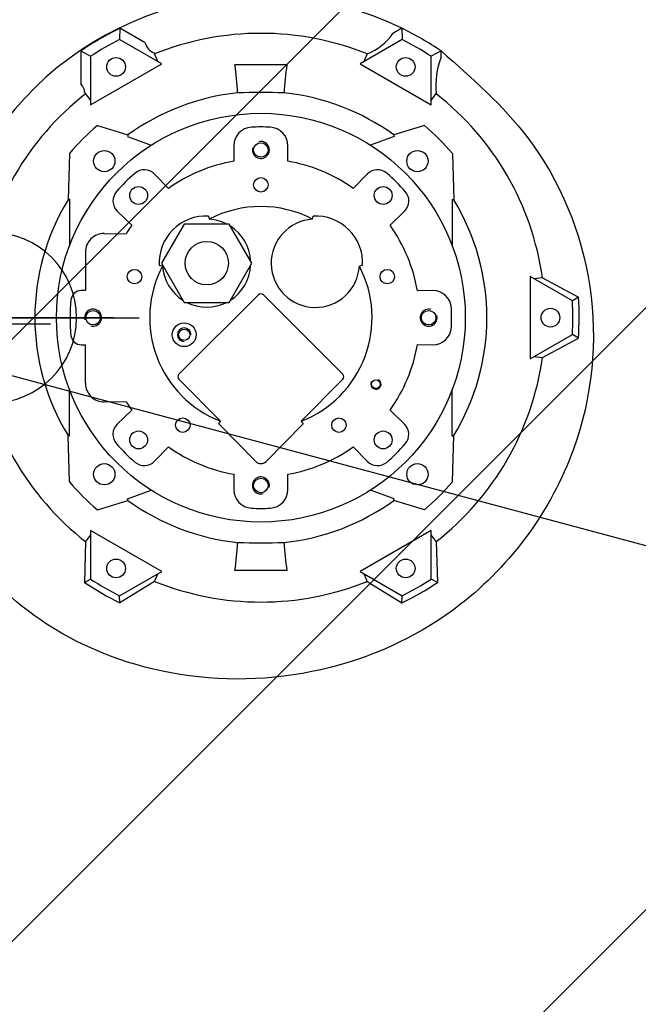
# Model space of a CAD drawing. Extents: x 2427515 to 2440852, y 4967689 to 4977109.
# Drawn here: x 2432846 to 2432882, y 4969587 to 4969645 of the extents above; entities that cross this region are included whole.
import ezdxf

# ---------------------------------------------------------------- set-up
doc = ezdxf.new("R2010")
doc.units = 0
doc.header["$MEASUREMENT"] = 0
for name, pattern in [('ACAD_ISO03W100', [30, 12, -18]), ('CENTRO', [2, 1.25, -0.25, 0.25, -0.25]), ('CONTINUA', [0])]:
    doc.linetypes.add(name, pattern=pattern)
doc.layers.add('CadTools_Envelope', color=23, linetype='ACAD_ISO03W100', lineweight=5)
for name, color, linetype in [('IA - Elettromeccanica di fatto', 8, 'CONTINUOUS'), ('IA - Item elettromeccanica stato di fatto', 7, 'CONTINUOUS'), ('IA- Piping esistente', 8, 'CONTINUOUS'), ('IA-LEGENDA-INTERVENTI DI PROGETTO', 1, 'CENTRO')]:
    doc.layers.add(name, color=color, linetype=linetype)

msp = doc.modelspace()

# ---------------------------------------------------------------- hatches: boundary and pattern name
at = {"layer": 'IA-LEGENDA-INTERVENTI DI PROGETTO', "ltscale": 0.1}
h = msp.add_hatch(dxfattribs=at)
h.set_pattern_fill('ANSI31', color=256, scale=200)
h.paths.add_polyline_path([(2432899.596, 4969694.255), (2432749.596, 4969694.255), (2432749.596, 4969364.255), (2432899.596, 4969364.255)])

# ---------------------------------------------------------------- linework, layer by layer
at = {"layer": 'CadTools_Envelope', "linetype": 'CONTINUA', "ltscale": 40}
for points, knots in [([(2434597.592, 4973333.941), (2434389.889, 4973254.891), (2433844.195, 4973006), (2432078.468, 4972749.797), (2430256.301, 4973084.638), (2428124.722, 4972531.693), (2427852.072, 4971111.73), (2427748.146, 4969806.496), (2428422.214, 4968962.769), (2430114.479, 4968579.706), (2431775.542, 4968639.496), (2433556.115, 4968696.451), (2433861.052, 4969096.104), (2434097.112, 4970249.336), (2433786.124, 4971449.591), (2434119.029, 4972736.812), (2435184.197, 4973265.631), (2436062.515, 4973217.181), (2436735.027, 4973180.083)], [2144.293094, 2144.293094, 2144.293094, 2144.293094, 2812.955567, 3919.681312, 7424.81138, 8527.115631, 9887.847037, 11363.646638, 12241.037456, 13168.763244, 16634.415958, 17179.227529, 17725.972842, 18324.531607, 20657.664545, 21405.835697, 22016.043961, 24010.021424, 24010.021424, 24010.021424, 24010.021424]), ([(2433715.494, 4972600.98), (2432537.379, 4972481.173), (2432410.362, 4972479.068), (2432158.474, 4972478.71), (2432033.603, 4972480.457), (2431785.701, 4972486.029), (2431662.669, 4972489.855), (2431418.103, 4972497.886), (2431296.569, 4972502.092), (2431054.633, 4972509.257), (2430934.231, 4972512.217), (2430694.167, 4972515.337), (2430574.506, 4972515.498), (2430335.492, 4972511.529), (2430216.139, 4972507.399), (2429977.244, 4972493.4), (2429857.703, 4972483.533), (2429715.418, 4972467.569), (2429693.046, 4972464.936), (2429625.881, 4972456.647), (2429581.043, 4972450.605), (2429513.394, 4972440.667), (2429490.642, 4972437.186), (2429462.156, 4972432.647), (2429456.441, 4972431.727), (2429445.014, 4972429.87), (2429439.308, 4972428.934), (2429422.21, 4972426.1), (2429410.842, 4972424.177), (2429376.842, 4972418.303), (2429354.317, 4972414.245), (2429291.084, 4972402.316), (2429250.812, 4972394.074), (2429172.092, 4972376.382), (2429133.645, 4972366.931), (2429059.177, 4972346.731), (2429023.156, 4972335.981), (2428959.925, 4972315.085), (2428932.251, 4972305.141), (2428879.331, 4972284.402), (2428854.087, 4972273.608), (2428806.314, 4972251.276), (2428783.787, 4972239.74), (2428746.104, 4972218.585), (2428730.397, 4972209.078), (2428700.829, 4972189.784), (2428686.968, 4972179.998), (2428661.062, 4972160.215), (2428649.016, 4972150.22), (2428635.927, 4972138.422), (2428634.056, 4972136.711), (2428630.829, 4972133.716), (2428629.46, 4972132.432), (2428626.726, 4972129.839), (2428625.364, 4972128.533), (2428621.291, 4972124.585), (2428618.594, 4972121.914), (2428610.551, 4972113.777), (2428605.256, 4972108.188), (2428590.3, 4972091.73), (2428580.781, 4972080.433), (2428562.085, 4972056.509), (2428552.91, 4972043.884), (2428534.895, 4972017.226), (2428526.057, 4972003.193), (2428508.738, 4971973.685), (2428500.258, 4971958.21), (2428483.69, 4971925.823), (2428475.601, 4971908.911), (2428459.848, 4971873.692), (2428452.184, 4971855.384), (2428437.304, 4971817.439), (2428430.089, 4971797.801), (2428412.903, 4971747.94), (2428403.197, 4971717.009), (2428384.77, 4971652.789), (2428376.049, 4971619.501), (2428359.537, 4971550.893), (2428351.743, 4971515.574), (2428336.979, 4971443.23), (2428330.008, 4971406.206), (2428316.744, 4971330.769), (2428310.451, 4971292.356), (2428298.374, 4971214.441), (2428292.589, 4971174.938), (2428286.051, 4971128.589), (2428285.146, 4971122.137), (2428283.506, 4971110.371), (2428282.768, 4971105.057), (2428280.417, 4971088.04), (2428278.818, 4971076.355), (2428274.089, 4971041.385), (2428271.024, 4971018.183), (2428262.14, 4970948.945), (2428256.635, 4970903.274), (2428245.325, 4970800.529), (2428239.865, 4970743.817), (2428231.193, 4970632.645), (2428227.982, 4970578.187), (2428224.224, 4970471.929), (2428223.678, 4970420.13), (2428225.415, 4970328.36), (2428227.221, 4970287.901), (2428233.008, 4970209.27), (2428236.988, 4970171.099), (2428247.209, 4970097.188), (2428253.449, 4970061.45), (2428266.82, 4969999.095), (2428273.548, 4969972.046), (2428288.541, 4969919.532), (2428296.804, 4969894.067), (2428309.314, 4969859.918), (2428312.883, 4969850.599), (2428318.042, 4969837.704), (2428319.533, 4969834.04), (2428322.562, 4969826.723), (2428324.098, 4969823.072), (2428328.775, 4969812.144), (2428331.981, 4969804.892), (2428341.861, 4969783.246), (2428348.795, 4969768.961), (2428371.464, 4969724.945), (2428388.365, 4969695.822), (2428424.856, 4969639.651), (2428444.445, 4969612.604), (2428485.954, 4969561.047), (2428507.873, 4969536.538), (2428553.658, 4969490.457), (2428577.523, 4969468.884), (2428611.959, 4969441.013), (2428621.869, 4969433.348), (2428644.881, 4969416.353), (2428658.059, 4969407.202), (2428675.137, 4969396.074), (2428678.878, 4969393.681), (2428686.448, 4969388.926), (2428690.271, 4969386.569), (2428701.855, 4969379.553), (2428709.733, 4969374.953), (2428735.659, 4969360.354), (2428754.336, 4969350.651), (2428793.297, 4969331.957), (2428813.582, 4969322.969), (2428855.737, 4969305.692), (2428877.606, 4969297.405), (2428922.863, 4969281.514), (2428946.249, 4969273.91), (2428994.439, 4969259.353), (2429019.241, 4969252.4), (2429070.14, 4969239.091), (2429096.237, 4969232.735), (2429159.888, 4969218.2), (2429197.977, 4969210.263), (2429276.035, 4969195.151), (2429316.003, 4969187.976), (2429361.384, 4969180.234), (2429366.039, 4969179.444), (2429375.362, 4969177.871), (2429380.025, 4969177.089), (2429394.017, 4969174.754), (2429403.35, 4969173.214), (2429431.363, 4969168.642), (2429450.059, 4969165.66), (2429506.21, 4969156.903), (2429543.727, 4969151.321), (2429656.552, 4969135.313), (2429732.131, 4969125.629), (2429953.151, 4969100.131), (2430099.687, 4969086.742), (2430396.433, 4969065.692), (2430546.644, 4969058.03), (2430851.339, 4969047.463), (2431005.823, 4969044.557), (2431319.618, 4969042.504), (2431478.929, 4969043.356), (2431802.9, 4969047.797), (2431967.56, 4969051.384), (2432302.733, 4969060.242), (2432473.247, 4969065.512), (2432669.551, 4969071.814), (2432692.223, 4969072.545), (2432760.4, 4969074.75), (2432806.069, 4969076.236), (2432867.644, 4969078.238), (2432883.355, 4969078.749), (2432902.999, 4969079.387), (2432906.912, 4969079.514), (2432914.716, 4969079.767), (2432918.606, 4969079.894), (2432930.236, 4969080.273), (2432937.937, 4969080.526), (2432960.872, 4969081.295), (2432975.941, 4969081.821), (2433014.045, 4969083.264), (2433036.713, 4969084.235), (2433080.543, 4969086.501), (2433101.705, 4969087.797), (2433142.204, 4969090.819), (2433161.542, 4969092.546), (2433198.022, 4969096.473), (2433215.165, 4969098.676), (2433243.669, 4969103.025), (2433255.5, 4969105.094), (2433277.273, 4969109.421), (2433287.214, 4969111.679), (2433304.998, 4969116.232), (2433312.839, 4969118.527), (2433324.881, 4969122.465), (2433329.498, 4969124.145), (2433334.367, 4969126.073), (2433335.303, 4969126.452), (2433336.951, 4969127.137), (2433337.676, 4969127.444), (2433338.799, 4969127.93), (2433339.22, 4969128.114), (2433340.058, 4969128.486), (2433340.474, 4969128.673), (2433341.709, 4969129.235), (2433342.518, 4969129.612), (2433344.906, 4969130.752), (2433346.445, 4969131.524), (2433351.248, 4969134.042), (2433354.358, 4969135.842), (2433360.423, 4969139.684), (2433363.378, 4969141.725), (2433369.314, 4969146.188), (2433372.296, 4969148.61), (2433378.405, 4969153.989), (2433381.533, 4969156.945), (2433387.993, 4969163.532), (2433391.326, 4969167.164), (2433398.207, 4969175.22), (2433401.754, 4969179.644), (2433409.04, 4969189.365), (2433412.777, 4969194.662), (2433420.397, 4969206.177), (2433424.28, 4969212.394), (2433432.136, 4969225.761), (2433436.11, 4969232.911), (2433444.097, 4969248.131), (2433448.11, 4969256.201), (2433453.596, 4969267.851), (2433455.073, 4969271.047), (2433457.566, 4969276.548), (2433458.582, 4969278.821), (2433460.605, 4969283.403), (2433461.612, 4969285.715), (2433464.62, 4969292.711), (2433466.608, 4969297.457), (2433472.516, 4969311.935), (2433476.377, 4969321.906), (2433487.309, 4969351.66), (2433494.149, 4969372.227), (2433507.085, 4969415.257), (2433513.181, 4969437.72), (2433524.569, 4969484.236), (2433529.862, 4969508.29), (2433539.63, 4969557.679), (2433544.105, 4969583.015), (2433552.259, 4969634.664), (2433555.938, 4969660.976), (2433560.432, 4969697.232), (2433561.574, 4969706.878), (2433563.355, 4969722.635), (2433564.023, 4969728.722), (2433565.32, 4969740.902), (2433565.949, 4969746.998), (2433567.781, 4969765.306), (2433568.926, 4969777.537), (2433572.145, 4969814.31), (2433573.999, 4969838.932), (2433579.17, 4969919.76), (2433581.358, 4969976.444), (2433583.4, 4970091.133), (2433583.254, 4970149.136), (2433581.122, 4970266.548), (2433579.137, 4970325.955), (2433573.867, 4970446.23), (2433570.582, 4970507.096), (2433563.293, 4970630.333), (2433559.289, 4970692.703), (2433551.189, 4970818.988), (2433547.093, 4970882.903), (2433539.473, 4971012.321), (2433535.951, 4971077.824), (2433530.186, 4971210.458), (2433527.945, 4971277.59), (2433525.489, 4971413.511), (2433525.275, 4971482.301), (2433527.656, 4971621.542), (2433530.251, 4971691.994), (2433539.055, 4971834.52), (2433545.265, 4971906.595), (2433555.744, 4971997.196), (2433557.93, 4972015.005), (2433561.266, 4972040.635), (2433562.305, 4972048.42), (2433564.196, 4972062.26), (2433565.038, 4972068.309), (2433567.998, 4972089.194), (2433570.207, 4972104.11), (2433577.197, 4972149.13), (2433582.34, 4972179.505), (2433591.076, 4972226.232), (2433653.205, 4972496.124), (2433715.494, 4972600.98)], [4156.50844, 4156.50844, 4156.50844, 4156.50844, 4528.260961, 4528.260961, 4900.013482, 4900.013482, 5271.766003, 5271.766003, 5643.518524, 5643.518524, 6015.271045, 6015.271045, 6387.023566, 6387.023566, 6758.776087, 6758.776087, 7130.528608, 7130.528608, 7199.83802, 7199.83802, 7338.456844, 7338.456844, 7408.607761, 7408.607761, 7426.201441, 7426.201441, 7443.795121, 7443.795121, 7478.98248, 7478.98248, 7549.357199, 7549.357199, 7678.18896, 7678.18896, 7807.02072, 7807.02072, 7935.85248, 7935.85248, 8043.10326, 8043.10326, 8150.354041, 8150.354041, 8257.604821, 8257.604821, 8342.157682, 8342.157682, 8426.710543, 8426.710543, 8511.263404, 8511.263404, 8525.586855, 8525.586855, 8536.274224, 8536.274224, 8546.961594, 8546.961594, 8568.336332, 8568.336332, 8611.085809, 8611.085809, 8690.402409, 8690.402409, 8769.719009, 8769.719009, 8849.035608, 8849.035608, 8928.352208, 8928.352208, 9007.668808, 9007.668808, 9086.985408, 9086.985408, 9166.302008, 9166.302008, 9282.184934, 9282.184934, 9398.06786, 9398.06786, 9513.950786, 9513.950786, 9629.833712, 9629.833712, 9745.716638, 9745.716638, 9861.599564, 9861.599564, 9880.305398, 9880.305398, 9895.658278, 9895.658278, 9929.552578, 9929.552578, 9997.341178, 9997.341178, 10132.918378, 10132.918378, 10306.219042, 10306.219042, 10479.519705, 10479.519705, 10652.820369, 10652.820369, 10795.899561, 10795.899561, 10938.978752, 10938.978752, 11082.057944, 11082.057944, 11197.609541, 11197.609541, 11313.161138, 11313.161138, 11357.22017, 11357.22017, 11374.816309, 11374.816309, 11392.412447, 11392.412447, 11427.604725, 11427.604725, 11497.989279, 11497.989279, 11647.157444, 11647.157444, 11796.325608, 11796.325608, 11945.493773, 11945.493773, 12094.661937, 12094.661937, 12153.892281, 12153.892281, 12230.644356, 12230.644356, 12252.116443, 12252.116443, 12273.58853, 12273.58853, 12316.532704, 12316.532704, 12412.147241, 12412.147241, 12507.761778, 12507.761778, 12603.376315, 12603.376315, 12698.990852, 12698.990852, 12794.605389, 12794.605389, 12890.219926, 12890.219926, 13022.722524, 13022.722524, 13155.225123, 13155.225123, 13170.328597, 13170.328597, 13185.43207, 13185.43207, 13215.639017, 13215.639017, 13276.052911, 13276.052911, 13396.880698, 13396.880698, 13638.536273, 13638.536273, 14099.717791, 14099.717791, 14560.89931, 14560.89931, 15022.080829, 15022.080829, 15483.262348, 15483.262348, 15944.443867, 15944.443867, 16405.625385, 16405.625385, 16465.680505, 16465.680505, 16585.790744, 16585.790744, 16626.843667, 16626.843667, 16637.034431, 16637.034431, 16647.225195, 16647.225195, 16667.606723, 16667.606723, 16708.369779, 16708.369779, 16772.435614, 16772.435614, 16836.501449, 16836.501449, 16900.567283, 16900.567283, 16964.633118, 16964.633118, 17015.86172, 17015.86172, 17067.090323, 17067.090323, 17118.318926, 17118.318926, 17159.010236, 17159.010236, 17169.289465, 17169.289465, 17178.062474, 17178.062474, 17183.533054, 17183.533054, 17189.003634, 17189.003634, 17199.944794, 17199.944794, 17221.827115, 17221.827115, 17270.086452, 17270.086452, 17318.345789, 17318.345789, 17366.605126, 17366.605126, 17414.864463, 17414.864463, 17463.1238, 17463.1238, 17511.383137, 17511.383137, 17559.642474, 17559.642474, 17607.901811, 17607.901811, 17656.161148, 17656.161148, 17704.420485, 17704.420485, 17722.201249, 17722.201249, 17734.462448, 17734.462448, 17746.723647, 17746.723647, 17771.246044, 17771.246044, 17820.290839, 17820.290839, 17913.289651, 17913.289651, 18006.288462, 18006.288462, 18099.287274, 18099.287274, 18192.286086, 18192.286086, 18285.284897, 18285.284897, 18318.787533, 18318.787533, 18339.798354, 18339.798354, 18360.809175, 18360.809175, 18402.830817, 18402.830817, 18486.874101, 18486.874101, 18677.444606, 18677.444606, 18868.015111, 18868.015111, 19058.585616, 19058.585616, 19249.156121, 19249.156121, 19439.726626, 19439.726626, 19630.29713, 19630.29713, 19820.867635, 19820.867635, 20011.43814, 20011.43814, 20202.008645, 20202.008645, 20392.57915, 20392.57915, 20583.149655, 20583.149655, 20629.629234, 20629.629234, 20649.873271, 20649.873271, 20665.581971, 20665.581971, 20703.932534, 20703.932534, 20780.63366, 20780.63366, 20820.792503, 20820.792503, 20820.792503, 20820.792503])]:
    msp.add_open_spline(points, degree=3, knots=knots, dxfattribs=at)
at = {"layer": 'IA - Elettromeccanica di fatto'}
for p, q in [((2432851.795, 4969644.646, 0.153), (2432851.774, 4969643.984, 0.153)), ((2432853.286, 4969643.786, 0.153), (2432851.795, 4969644.646, 0.153)), ((2432868.346, 4969644.646, 0.153), (2432867.822, 4969644.344, 0.153)), ((2432868.346, 4969644.646, 0.153), (2432868.366, 4969643.984, 0.153)), ((2432854.249, 4969642.555, 0.153), (2432851.775, 4969643.984, 0.153)), ((2432868.366, 4969643.984, 0.153), (2432865.892, 4969642.555, 0.153)), ((2432849.492, 4969643.317, 0.153), (2432850.077, 4969643.003, 0.153)), ((2432849.492, 4969643.317, 0.153), (2432849.492, 4969641.377, 0.153)), ((2432870.649, 4969643.317, 0.153), (2432870.064, 4969643.003, 0.153)), ((2432870.649, 4969642.943, 0.153), (2432870.649, 4969643.317, 0.153)), ((2432850.077, 4969643.003, 0.153), (2432850.077, 4969640.146, 0.153)), ((2432854.019, 4969642.688, 0.153), (2432853.797, 4969643.204, 0.153)), ((2432866.315, 4969643.138, 0.153), (2432866.122, 4969642.688, 0.153)), ((2432870.064, 4969640.146, 0.153), (2432870.064, 4969643.003, 0.153)), ((2432850.077, 4969640.146, 0.153), (2432854.249, 4969642.555, 0.153)), ((2432861.594, 4969642.496, 0.153), (2432858.546, 4969642.504, 0.153)), ((2432865.892, 4969642.555, 0.153), (2432870.064, 4969640.146, 0.153)), ((2432849.722, 4969640.886, 0.153), (2432850.077, 4969640.412, 0.153)), ((2432870.064, 4969640.412, 0.153), (2432870.361, 4969640.809, 0.153)), ((2432850.47, 4969638.934, 0.153), (2432852.267, 4969638.384, 0.153)), ((2432869.671, 4969638.934, 0.153), (2432867.874, 4969638.384, 0.153)), ((2432852.248, 4969638.296, 0.153), (2432853.636, 4969637.784, 0.153)), ((2432852.248, 4969638.296, 0.153), (2432853.636, 4969637.784, 0.153)), ((2432867.893, 4969638.296, 0.153), (2432866.505, 4969637.784, 0.153)), ((2432858.481, 4969637.742, 0.153), (2432858.489, 4969636.843, 0.153)), ((2432861.652, 4969636.843, 0.153), (2432861.66, 4969637.742, 0.153)), ((2432848.829, 4969637.299, 0.153), (2432848.752, 4969634.578, 0.153)), ((2432848.829, 4969637.299, 0.153), (2432848.752, 4969634.578, 0.153)), ((2432871.312, 4969637.299, 0.153), (2432871.389, 4969634.578, 0.153)), ((2432853.825, 4969636.083, 0.153), (2432854.646, 4969635.238, 0.153)), ((2432865.495, 4969635.238, 0.153), (2432866.316, 4969636.083, 0.153)), ((2432848.844, 4969634.613, 0.153), (2432848.837, 4969631.873, 0.153)), ((2432848.844, 4969634.613, 0.153), (2432848.837, 4969631.873, 0.153)), ((2432871.297, 4969634.613, 0.153), (2432871.304, 4969631.873, 0.153)), ((2432852.486, 4969633.078, 0.153), (2432851.642, 4969633.9, 0.153)), ((2432852.486, 4969633.078, 0.153), (2432851.642, 4969633.9, 0.153)), ((2432856.997, 4969633.623, 0.153), (2432857.038, 4969633.435, 0.153)), ((2432863.103, 4969633.435, 0.153), (2432863.144, 4969633.623, 0.153)), ((2432868.499, 4969633.9, 0.153), (2432867.654, 4969633.078, 0.153)), ((2432850.87, 4969632.596, 0.153), (2432852.157, 4969632.585, 0.153)), ((2432850.87, 4969632.596, 0.153), (2432852.157, 4969632.585, 0.153)), ((2432849.774, 4969631.504, 0.153), (2432849.771, 4969629.254, 0.153)), ((2432849.774, 4969631.504, 0.153), (2432849.771, 4969629.254, 0.153)), ((2432854.289, 4969630.686, 0.153), (2432854.101, 4969630.728, 0.153)), ((2432854.289, 4969630.686, 0.153), (2432854.101, 4969630.728, 0.153)), ((2432866.04, 4969630.728, 0.153), (2432865.852, 4969630.686, 0.153)), ((2432878.36, 4969628.634, 0.153), (2432875.886, 4969630.063, 0.153)), ((2432875.886, 4969630.063, 0.153), (2432875.886, 4969630.063, 0.153)), ((2432875.886, 4969630.063, 0.153), (2432875.886, 4969625.245, 0.153)), ((2432876.603, 4969629.988, 0.153), (2432876.116, 4969629.93, 0.153)), ((2432876.603, 4969629.988, 0.153), (2432878.72, 4969628.856, 0.153)), ((2432849.77, 4969629.245, 0.153), (2432849.518, 4969629.248, 0.153)), ((2432849.77, 4969629.245, 0.153), (2432849.518, 4969629.248, 0.153)), ((2432855.258, 4969624.332, 0.153), (2432859.925, 4969628.999, 0.153)), ((2432860.216, 4969628.999, 0.153), (2432864.882, 4969624.332, 0.153)), ((2432870.158, 4969629.243, 0.153), (2432869.259, 4969629.235, 0.153)), ((2432878.72, 4969628.856, 0.153), (2432878.36, 4969628.634, 0.153)), ((2432875.886, 4969625.245, 0.153), (2432878.36, 4969626.674, 0.153)), ((2432878.713, 4969626.456, 0.153), (2432878.36, 4969626.674, 0.153)), ((2432849.518, 4969626.06, 0.153), (2432849.77, 4969626.063, 0.153)), ((2432849.518, 4969626.06, 0.153), (2432849.77, 4969626.063, 0.153)), ((2432849.774, 4969623.804, 0.153), (2432849.779, 4969626.054, 0.153)), ((2432849.774, 4969623.804, 0.153), (2432849.779, 4969626.054, 0.153)), ((2432869.259, 4969626.073, 0.153), (2432870.158, 4969626.065, 0.153)), ((2432876.603, 4969625.32, 0.153), (2432878.713, 4969626.456, 0.153)), ((2432876.116, 4969625.378, 0.153), (2432876.603, 4969625.32, 0.153)), ((2432875.886, 4969625.245, 0.153), (2432875.886, 4969625.245, 0.153)), ((2432857.701, 4969621.571, 0.153), (2432855.258, 4969624.042, 0.153)), ((2432864.882, 4969624.042, 0.153), (2432862.439, 4969621.571, 0.153)), ((2432848.844, 4969620.696, 0.153), (2432848.837, 4969623.435, 0.153)), ((2432848.844, 4969620.696, 0.153), (2432848.837, 4969623.435, 0.153)), ((2432871.297, 4969620.696, 0.153), (2432871.304, 4969623.435, 0.153)), ((2432850.87, 4969622.713, 0.153), (2432852.157, 4969622.723, 0.153)), ((2432850.87, 4969622.713, 0.153), (2432852.157, 4969622.723, 0.153)), ((2432851.642, 4969621.408, 0.153), (2432852.486, 4969622.23, 0.153)), ((2432851.642, 4969621.408, 0.153), (2432852.486, 4969622.23, 0.153)), ((2432867.654, 4969622.23, 0.153), (2432868.499, 4969621.408, 0.153)), ((2432857.598, 4969621.412, 0.153), (2432857.701, 4969621.571, 0.153)), ((2432859.766, 4969619.216, 0.153), (2432857.598, 4969621.412, 0.153)), ((2432862.543, 4969621.412, 0.153), (2432860.375, 4969619.216, 0.153)), ((2432862.439, 4969621.571, 0.153), (2432862.543, 4969621.412, 0.153)), ((2432848.829, 4969618.009, 0.153), (2432848.752, 4969620.731, 0.153)), ((2432848.829, 4969618.009, 0.153), (2432848.752, 4969620.731, 0.153)), ((2432871.312, 4969618.009, 0.153), (2432871.389, 4969620.731, 0.153)), ((2432854.646, 4969620.07, 0.153), (2432853.825, 4969619.225, 0.153)), ((2432866.316, 4969619.225, 0.153), (2432865.495, 4969620.07, 0.153)), ((2432858.489, 4969618.465, 0.153), (2432858.481, 4969617.566, 0.153)), ((2432861.66, 4969617.566, 0.153), (2432861.652, 4969618.465, 0.153)), ((2432852.248, 4969617.012, 0.153), (2432853.636, 4969617.525, 0.153)), ((2432852.248, 4969617.012, 0.153), (2432853.636, 4969617.525, 0.153)), ((2432867.893, 4969617.012, 0.153), (2432866.505, 4969617.525, 0.153)), ((2432850.47, 4969616.374, 0.153), (2432852.267, 4969616.924, 0.153)), ((2432850.47, 4969616.374, 0.153), (2432852.267, 4969616.924, 0.153)), ((2432869.671, 4969616.374, 0.153), (2432867.874, 4969616.924, 0.153)), ((2432850.077, 4969615.162, 0.153), (2432850.077, 4969612.305, 0.153)), ((2432854.249, 4969612.753, 0.153), (2432850.077, 4969615.162, 0.153)), ((2432850.077, 4969615.162, 0.153), (2432850.077, 4969615.162, 0.153)), ((2432850.077, 4969615.162, 0.153), (2432850.077, 4969612.305, 0.153)), ((2432854.249, 4969612.753, 0.153), (2432850.077, 4969615.162, 0.153)), ((2432850.077, 4969615.162, 0.153), (2432850.077, 4969615.162, 0.153)), ((2432870.064, 4969615.162, 0.153), (2432865.892, 4969612.753, 0.153)), ((2432870.064, 4969612.305, 0.153), (2432870.064, 4969615.162, 0.153)), ((2432849.783, 4969614.504, 0.153), (2432849.711, 4969612.108, 0.153)), ((2432849.783, 4969614.504, 0.153), (2432849.711, 4969612.108, 0.153)), ((2432850.077, 4969614.896, 0.153), (2432849.783, 4969614.504, 0.153)), ((2432850.077, 4969614.896, 0.153), (2432849.783, 4969614.504, 0.153)), ((2432870.358, 4969614.504, 0.153), (2432870.064, 4969614.896, 0.153)), ((2432870.358, 4969614.504, 0.153), (2432870.436, 4969612.105, 0.153)), ((2432851.775, 4969611.325, 0.153), (2432854.249, 4969612.753, 0.153)), ((2432853.826, 4969612.17, 0.153), (2432854.019, 4969612.62, 0.153)), ((2432853.826, 4969612.17, 0.153), (2432854.019, 4969612.62, 0.153)), ((2432854.249, 4969612.753, 0.153), (2432854.249, 4969612.753, 0.153)), ((2432854.249, 4969612.753, 0.153), (2432854.249, 4969612.753, 0.153)), ((2432861.595, 4969612.814, 0.153), (2432858.546, 4969612.806, 0.153)), ((2432865.892, 4969612.753, 0.153), (2432868.366, 4969611.325, 0.153)), ((2432865.892, 4969612.753, 0.153), (2432865.892, 4969612.753, 0.153)), ((2432866.122, 4969612.62, 0.153), (2432866.315, 4969612.17, 0.153)), ((2432849.711, 4969612.108, 0.153), (2432850.077, 4969612.305, 0.153)), ((2432849.711, 4969612.108, 0.153), (2432850.077, 4969612.305, 0.153)), ((2432853.826, 4969612.17, 0.153), (2432851.787, 4969610.902, 0.153)), ((2432866.315, 4969612.17, 0.153), (2432868.354, 4969610.91, 0.153)), ((2432870.436, 4969612.105, 0.153), (2432870.064, 4969612.305, 0.153)), ((2432851.787, 4969610.902, 0.153), (2432851.775, 4969611.325, 0.153)), ((2432868.354, 4969610.91, 0.153), (2432868.366, 4969611.325, 0.153))]:
    msp.add_line(p, q, dxfattribs=at)
at = {"layer": 'IA - Elettromeccanica di fatto', "elevation": 0.153}
for points in [[(2432852.267, 4969638.384), (2432852.257, 4969638.34), (2432852.248, 4969638.296)], [(2432852.267, 4969638.384), (2432852.257, 4969638.34), (2432852.248, 4969638.296)], [(2432867.874, 4969638.384), (2432867.884, 4969638.34), (2432867.893, 4969638.296)], [(2432848.844, 4969634.613), (2432848.798, 4969634.595), (2432848.752, 4969634.578)], [(2432848.844, 4969634.613), (2432848.798, 4969634.595), (2432848.752, 4969634.578)], [(2432871.297, 4969634.613), (2432871.343, 4969634.595), (2432871.389, 4969634.578)], [(2432848.844, 4969620.696), (2432848.798, 4969620.713), (2432848.752, 4969620.731)], [(2432848.844, 4969620.696), (2432848.798, 4969620.713), (2432848.752, 4969620.731)], [(2432871.297, 4969620.696), (2432871.343, 4969620.713), (2432871.389, 4969620.731)], [(2432852.267, 4969616.924), (2432852.257, 4969616.968), (2432852.248, 4969617.012)], [(2432852.267, 4969616.924), (2432852.257, 4969616.968), (2432852.248, 4969617.012)], [(2432867.874, 4969616.924), (2432867.884, 4969616.968), (2432867.893, 4969617.012)]]:
    msp.add_lwpolyline(points, dxfattribs=at)
msp.add_lwpolyline([(2432854.233, 4969630.854), (2432855.561, 4969628.554), (2432858.217, 4969628.554), (2432859.544, 4969630.854), (2432858.217, 4969633.154), (2432855.561, 4969633.154)], close=True, dxfattribs=at)
at = {"layer": 'IA - Elettromeccanica di fatto'}
msp.add_lwpolyline([(2432820.734, 4969627.291), (2432847.725, 4969627.291)], dxfattribs=at)
for centre, radius in [((2432851.57, 4969642.377, 0.153), 0.55), ((2432868.57, 4969642.377, 0.153), 0.55), ((2432860.07, 4969627.654, 0.153), 12), ((2432850.878, 4969636.846, 0.153), 0.625), ((2432850.878, 4969636.846, 0.153), 0.625), ((2432860.07, 4969637.504, 0.153), 0.425), ((2432869.263, 4969636.846, 0.153), 0.625), ((2432860.07, 4969635.454, 0.153), 0.425), ((2432852.893, 4969634.831, 0.153), 0.525), ((2432852.893, 4969634.831, 0.153), 0.525), ((2432867.248, 4969634.831, 0.153), 0.525), ((2432856.889, 4969630.854, 0.153), 1.273), ((2432852.652, 4969630.064, 0.153), 0.425), ((2432852.652, 4969630.064, 0.153), 0.425), ((2432867.489, 4969630.064, 0.153), 0.425), ((2432850.22, 4969627.654, 0.153), 0.425), ((2432850.22, 4969627.654, 0.153), 0.425), ((2432869.92, 4969627.654, 0.153), 0.425), ((2432877.07, 4969627.654, 0.153), 0.55), ((2432855.57, 4969626.654, 0.153), 0.7), ((2432855.57, 4969626.654, 0.153), 0.33), ((2432866.825, 4969623.754, 0.153), 0.255), ((2432855.486, 4969621.344, 0.153), 0.425), ((2432864.655, 4969621.344, 0.153), 0.425), ((2432852.893, 4969620.477, 0.153), 0.525), ((2432852.893, 4969620.477, 0.153), 0.525), ((2432867.248, 4969620.477, 0.153), 0.525), ((2432850.878, 4969618.462, 0.153), 0.625), ((2432850.878, 4969618.462, 0.153), 0.625), ((2432869.263, 4969618.462, 0.153), 0.625), ((2432860.07, 4969617.804, 0.153), 0.425), ((2432851.57, 4969612.932, 0.153), 0.55), ((2432851.57, 4969612.932, 0.153), 0.55), ((2432868.57, 4969612.932, 0.153), 0.55)]:
    msp.add_circle(centre, radius, dxfattribs=at)
for centre, radius, start, end in [((2432860.036, 4969627.704, 0.153), 18.871, 63.87398, 147.90436), ((2432860.07, 4969627.654, 0.153), 18.9, 115.966, 124.034), ((2432860.07, 4969627.654, 0.153), 18.9, 55.966, 64.034), ((2432860.07, 4969627.654, 0.153), 18.316, 116.93179, 123.06821), ((2432860.07, 4969627.654, 0.153), 16.696, 68.03543, 111.96457), ((2432865.079, 4969646.228, 0.153), 3.328, 291.81434, 325.52271), ((2432860.07, 4969627.654, 0.153), 18.316, 56.93179, 63.06821), ((2432854.066, 4969643.957, 0.153), 0.799, 192.33782, 250.34137), ((2432875.102, 4969641.256, 0.153), 4.762, 159.25513, 185.38858), ((2432839.153, 4969639.773, 0.153), 19.584, 3.16358, 8.01676), ((2432880.696, 4969639.796, 0.153), 19.291, 171.952, 176.85589), ((2432849.104, 4969640.896, 0.153), 0.618, 359.07867, 51.13343), ((2432860.07, 4969627.654, 0.153), 16.696, 128.03543, 171.96457), ((2432860.07, 4969627.654, 0.153), 13.268, 95.89707, 126.02798), ((2432860.071, 4969603.782, 0.153), 37.097, 87.89505, 92.10678), ((2432860.07, 4969627.654, 0.153), 13.268, 53.97202, 84.10293), ((2432860.07, 4969627.654, 0.153), 16.696, 8.03543, 51.96457), ((2432860.07, 4969627.654, 0.153), 14.812, 130.40076, 139.37255), ((2432859.57, 4969637.752, 0.153), 1.089, 92.82378, 180.52182), ((2432860.07, 4969627.654, 0.153), 11.199, 87.16242, 92.83758), ((2432860.571, 4969637.751, 0.153), 1.089, 359.48585, 87.16854), ((2432860.07, 4969627.654, 0.153), 14.812, 40.62745, 49.59924), ((2432860.07, 4969637.504, 0.153), 0.5, 165, 105), ((2432853.221, 4969635.495, 0.153), 0.843, 44.21117, 131.1552), ((2432853.221, 4969635.495, 0.153), 0.843, 44.21117, 131.1552), ((2432860.07, 4969627.654, 0.153), 9.324, 99.76261, 125.57237), ((2432860.07, 4969627.654, 0.153), 9.324, 54.42763, 80.23739), ((2432866.92, 4969635.495, 0.153), 0.843, 48.85307, 135.78056), ((2432860.07, 4969627.654, 0.153), 11.254, 131.14064, 138.85936), ((2432860.07, 4969627.654, 0.153), 11.254, 131.14064, 138.85936), ((2432860.07, 4969627.654, 0.153), 11.254, 41.14064, 48.85936), ((2432852.23, 4969634.504, 0.153), 0.843, 138.85307, 225.78056), ((2432852.23, 4969634.504, 0.153), 0.843, 138.85307, 225.78056), ((2432867.912, 4969634.504, 0.153), 0.843, 314.21117, 41.1552), ((2432860.07, 4969627.654, 0.153), 13.268, 148.54501, 211.45499), ((2432860.07, 4969627.654, 0.153), 13.268, 148.54501, 211.45499), ((2432860.07, 4969627.654, 0.153), 6.528, 62.32289, 117.67711), ((2432860.07, 4969627.654, 0.153), 13.268, 328.54501, 31.45499), ((2432856.849, 4969630.876, 0.153), 2.751, 86.90803, 183.09197), ((2432856.878, 4969630.832, 0.153), 2.608, 62.91199, 86.48525), ((2432863.266, 4969630.85, 0.153), 2.591, 93.61882, 356.38118), ((2432863.292, 4969630.876, 0.153), 2.751, 356.90803, 93.09197), ((2432860.07, 4969627.654, 0.153), 9.324, 144.42763, 148.07203), ((2432860.07, 4969627.654, 0.153), 9.324, 144.42763, 148.07203), ((2432856.889, 4969630.854, 0.153), 2.584, 2.89131, 57.10869), ((2432860.07, 4969627.654, 0.153), 9.324, 9.76261, 35.57237), ((2432850.862, 4969631.508, 0.153), 1.088, 89.53892, 180.19168), ((2432850.862, 4969631.508, 0.153), 1.088, 89.53892, 180.19168), ((2432860.07, 4969627.654, 0.153), 6.528, 152.32289, 248.72251), ((2432856.944, 4969630.915, 0.153), 2.665, 184.913, 236.80844), ((2432856.889, 4969630.854, 0.153), 2.584, 302.89131, 357.10869), ((2432860.07, 4969627.654, 0.153), 6.528, 291.27749, 27.67711), ((2432849.512, 4969628.655, 0.153), 0.593, 89.47705, 174.58944), ((2432849.512, 4969628.655, 0.153), 0.593, 89.47705, 174.58944), ((2432849.771, 4969629.254, 0.153), 0.00867, 269.46829, 0.08163), ((2432849.771, 4969629.254, 0.153), 0.00867, 269.46829, 0.08163), ((2432860.07, 4969628.854, 0.153), 0.205, 45, 135), ((2432870.168, 4969628.155, 0.153), 1.089, 2.82378, 90.52182), ((2432859.953, 4969627.707, 0.153), 18.802, 356.18513, 3.50561), ((2432860.07, 4969627.654, 0.153), 11.199, 174.58669, 185.41331), ((2432860.07, 4969627.654, 0.153), 11.199, 174.58669, 185.41331), ((2432856.889, 4969630.854, 0.153), 2.584, 242.89131, 297.10869), ((2432860.07, 4969627.654, 0.153), 18.316, 356.93179, 3.06821), ((2432850.22, 4969627.654, 0.153), 0.5, 255, 195), ((2432850.22, 4969627.654, 0.153), 0.5, 255, 195), ((2432869.92, 4969627.654, 0.153), 0.5, 75, 15), ((2432860.07, 4969627.654, 0.153), 11.199, 357.16242, 2.83758), ((2432870.168, 4969627.154, 0.153), 1.089, 269.48585, 357.16854), ((2432849.512, 4969626.654, 0.153), 0.593, 185.40645, 270.52706), ((2432849.512, 4969626.654, 0.153), 0.593, 185.40645, 270.52706), ((2432855.57, 4969626.654, 0.153), 0.4, 0, 270), ((2432849.771, 4969626.054, 0.153), 0.00867, 359.91758, 90.5325), ((2432849.771, 4969626.054, 0.153), 0.00867, 359.91758, 90.5325), ((2432860.07, 4969627.654, 0.153), 9.324, 324.42763, 350.23739), ((2432860.07, 4969627.654, 0.153), 16.696, 188.03543, 231.96591), ((2432860.07, 4969627.654, 0.153), 16.696, 188.03543, 231.96591), ((2432860.07, 4969627.654, 0.153), 16.696, 308.03543, 351.96457), ((2432855.404, 4969624.187, 0.153), 0.205, 135, 225), ((2432864.737, 4969624.187, 0.153), 0.205, 315, 45), ((2432850.862, 4969623.8, 0.153), 1.088, 179.80399, 270.46541), ((2432850.862, 4969623.8, 0.153), 1.088, 179.80399, 270.46541), ((2432866.825, 4969623.754, 0.153), 0.3, 150, 61.10191), ((2432860.07, 4969627.654, 0.153), 9.324, 211.92797, 215.57237), ((2432860.07, 4969627.654, 0.153), 9.324, 211.92797, 215.57237), ((2432852.229, 4969620.804, 0.153), 0.843, 134.21117, 221.1552), ((2432852.229, 4969620.804, 0.153), 0.843, 134.21117, 221.1552), ((2432867.911, 4969620.804, 0.153), 0.843, 318.85307, 45.78056), ((2432860.07, 4969627.654, 0.153), 11.254, 221.14064, 228.85936), ((2432860.07, 4969627.654, 0.153), 11.254, 221.14064, 228.85936), ((2432860.07, 4969627.654, 0.153), 11.254, 311.14064, 318.85936), ((2432860.07, 4969627.654, 0.153), 9.324, 234.42763, 260.23739), ((2432860.07, 4969627.654, 0.153), 9.324, 279.76261, 305.57237), ((2432853.221, 4969619.813, 0.153), 0.843, 228.85307, 315.78056), ((2432853.221, 4969619.813, 0.153), 0.843, 228.85307, 315.78056), ((2432860.07, 4969619.52, 0.153), 0.431, 225, 315), ((2432866.92, 4969619.813, 0.153), 0.843, 224.21117, 311.1552), ((2432860.07, 4969627.654, 0.153), 14.812, 220.62745, 229.59924), ((2432860.07, 4969627.654, 0.153), 14.812, 220.62745, 229.59924), ((2432860.07, 4969617.804, 0.153), 0.5, 345, 285), ((2432860.07, 4969627.654, 0.153), 14.812, 310.40076, 319.37255), ((2432859.57, 4969617.557, 0.153), 1.089, 179.48585, 267.16854), ((2432860.571, 4969617.557, 0.153), 1.089, 272.82378, 0.52182), ((2432860.07, 4969627.654, 0.153), 13.268, 233.97202, 264.10293), ((2432860.07, 4969627.654, 0.153), 13.268, 275.89707, 306.02798), ((2432860.07, 4969627.654, 0.153), 11.199, 267.16242, 272.83758), ((2432839.153, 4969615.537, 0.153), 19.584, 351.98415, 356.83733), ((2432860.07, 4969651.528, 0.153), 37.097, 267.89413, 272.10587), ((2432880.696, 4969615.515, 0.153), 19.291, 183.14502, 188.04891), ((2432860.175, 4969627.73, 0.153), 18.802, 236.18513, 243.50561), ((2432860.07, 4969627.654, 0.153), 18.316, 236.93179, 243.06821), ((2432860.07, 4969627.654, 0.153), 16.696, 248.03543, 291.96457), ((2432860.057, 4969627.782, 0.153), 18.802, 296.18513, 303.50561), ((2432860.07, 4969627.654, 0.153), 18.316, 296.93179, 303.06821)]:
    msp.add_arc(centre, radius, start, end, dxfattribs=at)
msp.add_spline([(2432870.649, 4969643.317, 0.153), (2432875.741, 4969638.209, 0.153), (2432879.378, 4969629.488, 0.153), (2432878.414, 4969619.924, 0.153), (2432871.798, 4969610.83, 0.153), (2432864.138, 4969607.116, 0.153), (2432855.329, 4969606.703, 0.153), (2432847.474, 4969609.681, 0.153), (2432842.328, 4969614.375, 0.153), (2432840.672, 4969616.454, 0.153)], degree=3, dxfattribs=at)
at = {"layer": 'IA - Item elettromeccanica stato di fatto'}
msp.add_lwpolyline([(2433065.017, 4969575.717), (2433026.439, 4969575.717), (2432833.236, 4969627.509)], dxfattribs=at)
at = {"layer": 'IA- Piping esistente'}
for p, q in [((2432796.502, 4969627.654, 0.153), (2432852.929, 4969627.654, 0.153)), ((2432851.425, 4969627.654, 0.153), (2432831.666, 4969627.654, 0.153))]:
    msp.add_line(p, q, dxfattribs=at)
msp.add_arc((2432844.255, 4969627.654, 0.153), 5, 270, 90, dxfattribs=at)

doc.saveas('drawing.dxf')
